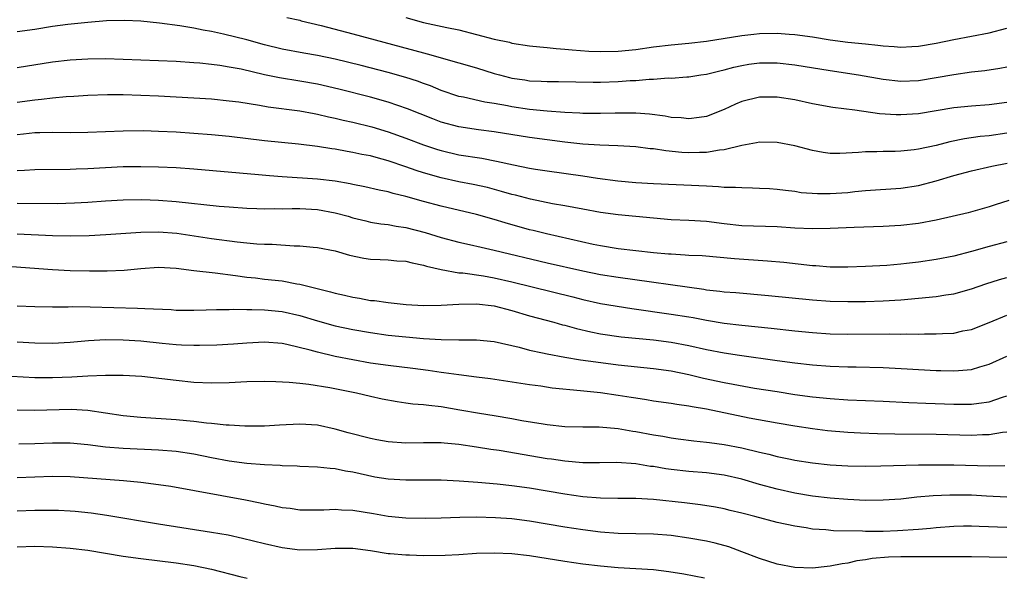
# Model space of a CAD drawing. Units: inches. Extents: x 2643000 to 2646000, y 1512000 to 1515000.
# Drawn here: x 2643553 to 2643665, y 1512000 to 1512063 of the extents above; entities that cross this region are included whole.
import ezdxf

# ---------------------------------------------------------------- set-up
doc = ezdxf.new("R2010")
doc.units = ezdxf.units.IN
doc.header["$MEASUREMENT"] = 0
doc.layers.add('LD26431512_2ft', color=80, linetype='Continuous')

msp = doc.modelspace()

# ---------------------------------------------------------------- linework, layer by layer
at = {"layer": 'LD26431512_2ft'}
for points, elevation in [([(2643665, 1512053.9), (2643663, 1512053.61), (2643661, 1512053.48), (2643659, 1512053.29), (2643655, 1512052.6), (2643653, 1512052.47), (2643652.48, 1512052.48), (2643650.6, 1512052.6), (2643647.82, 1512053), (2643645.32, 1512053.32), (2643643, 1512053.75), (2643641, 1512054.17), (2643639, 1512054.5), (2643637, 1512054.49), (2643635, 1512053.98), (2643634.31, 1512053.69), (2643633, 1512053.08), (2643631, 1512052.3), (2643630.2, 1512052.2), (2643629, 1512052.03), (2643628.13, 1512052.13), (2643627, 1512052.2), (2643626.33, 1512052.33), (2643624.56, 1512052.56), (2643623, 1512052.67), (2643622.68, 1512052.68), (2643620.67, 1512052.67), (2643619, 1512052.62), (2643618.63, 1512052.63), (2643617, 1512052.64), (2643616.67, 1512052.67), (2643615, 1512052.74), (2643613, 1512052.89), (2643611, 1512053.1), (2643609, 1512053.41), (2643608.48, 1512053.52), (2643607, 1512053.78), (2643605.93, 1512053.93), (2643603.53, 1512054.47), (2643603, 1512054.57), (2643601, 1512055.24), (2643599.77, 1512055.77), (2643599, 1512056.04), (2643598.31, 1512056.31), (2643597, 1512056.72), (2643595, 1512057.28), (2643591.93, 1512058.07), (2643589, 1512058.78), (2643587, 1512059.2), (2643585.46, 1512059.46), (2643583, 1512059.92), (2643581, 1512060.42), (2643579, 1512060.98), (2643576.36, 1512061.64), (2643575, 1512061.92), (2643574.06, 1512062.06), (2643573, 1512062.3), (2643571.42, 1512062.58), (2643569.12, 1512062.88), (2643567, 1512063.09), (2643565.16, 1512063.16), (2643563.12, 1512063.12), (2643561, 1512062.96), (2643558.72, 1512062.72), (2643557, 1512062.49), (2643555, 1512062.16), (2643553, 1512061.88)], 10076), ([(2643583.52, 1512063.52), (2643585, 1512063.19), (2643585.15, 1512063.15), (2643587.4, 1512062.6), (2643591, 1512061.66), (2643599, 1512059.5), (2643599.41, 1512059.41), (2643603, 1512058.39), (2643605, 1512057.81), (2643607, 1512057.17), (2643607.6, 1512057), (2643608.71, 1512056.71), (2643609, 1512056.64), (2643610.44, 1512056.44), (2643611, 1512056.35), (2643612.3, 1512056.3), (2643613, 1512056.25), (2643614.25, 1512056.25), (2643618.18, 1512056.18), (2643619, 1512056.18), (2643621, 1512056.25), (2643622.36, 1512056.36), (2643623, 1512056.39), (2643624.53, 1512056.53), (2643625, 1512056.54), (2643626.66, 1512056.66), (2643627, 1512056.65), (2643628.78, 1512056.78), (2643629, 1512056.78), (2643630.36, 1512057), (2643631, 1512057.09), (2643632.52, 1512057.48), (2643633, 1512057.58), (2643634.11, 1512057.89), (2643635, 1512058.08), (2643635.79, 1512058.21), (2643637, 1512058.37), (2643639, 1512058.37), (2643641, 1512058.14), (2643645, 1512057.49), (2643648.2, 1512057), (2643651, 1512056.52), (2643653, 1512056.3), (2643655, 1512056.38), (2643657, 1512056.71), (2643659, 1512057.07), (2643661, 1512057.34), (2643662.51, 1512057.49), (2643664.23, 1512057.77), (2643665, 1512057.92)], 10074), ([(2643597, 1512063.51), (2643599, 1512062.94), (2643601.62, 1512062.38), (2643603, 1512062.1), (2643607, 1512061.07), (2643608.7, 1512060.7), (2643609, 1512060.62), (2643611, 1512060.31), (2643612.17, 1512060.17), (2643613, 1512060.11), (2643613.99, 1512059.99), (2643615, 1512059.93), (2643615.83, 1512059.83), (2643617.7, 1512059.7), (2643619, 1512059.64), (2643621, 1512059.69), (2643623, 1512059.9), (2643625, 1512060.18), (2643627, 1512060.42), (2643629, 1512060.6), (2643631, 1512060.82), (2643635, 1512061.47), (2643636.37, 1512061.63), (2643637, 1512061.7), (2643639, 1512061.75), (2643640.36, 1512061.64), (2643641, 1512061.6), (2643643, 1512061.31), (2643645, 1512060.99), (2643647, 1512060.72), (2643649, 1512060.51), (2643650.39, 1512060.39), (2643651, 1512060.31), (2643652.24, 1512060.24), (2643653, 1512060.16), (2643654.24, 1512060.24), (2643655, 1512060.26), (2643657, 1512060.62), (2643659, 1512061.03), (2643663, 1512061.76), (2643665, 1512062.3)], 10072), ([(2643665, 1512050.4), (2643663, 1512050.12), (2643661.98, 1512050.02), (2643660.23, 1512049.77), (2643658.57, 1512049.43), (2643657, 1512049.02), (2643655, 1512048.59), (2643654.53, 1512048.53), (2643653, 1512048.38), (2643652.35, 1512048.35), (2643651, 1512048.34), (2643650.29, 1512048.29), (2643649, 1512048.29), (2643648.21, 1512048.21), (2643646.11, 1512048.11), (2643645, 1512048.12), (2643644.22, 1512048.22), (2643643, 1512048.43), (2643641, 1512048.96), (2643639, 1512049.37), (2643637, 1512049.39), (2643636.69, 1512049.31), (2643635, 1512049), (2643633, 1512048.52), (2643632.48, 1512048.48), (2643631, 1512048.22), (2643630.23, 1512048.23), (2643629, 1512048.19), (2643628.24, 1512048.24), (2643626.4, 1512048.4), (2643625, 1512048.62), (2643624.65, 1512048.65), (2643623, 1512048.85), (2643620.97, 1512048.97), (2643618.96, 1512049.04), (2643617, 1512049.18), (2643615, 1512049.41), (2643613, 1512049.65), (2643611, 1512049.92), (2643607, 1512050.56), (2643605.22, 1512050.78), (2643603, 1512051.12), (2643601, 1512051.67), (2643600.03, 1512052.03), (2643597.17, 1512053.17), (2643595, 1512053.91), (2643593, 1512054.47), (2643589.39, 1512055.39), (2643587, 1512055.95), (2643585, 1512056.31), (2643582.67, 1512056.67), (2643581, 1512057.03), (2643578.36, 1512057.64), (2643577, 1512057.9), (2643575.93, 1512058.07), (2643575, 1512058.19), (2643573.66, 1512058.34), (2643573, 1512058.39), (2643571, 1512058.51), (2643563, 1512058.81), (2643561, 1512058.79), (2643559, 1512058.67), (2643557, 1512058.44), (2643553, 1512057.8)], 10078), ([(2643553, 1512053.93), (2643555, 1512054.2), (2643555.74, 1512054.26), (2643557, 1512054.42), (2643558.55, 1512054.55), (2643559.41, 1512054.59), (2643561, 1512054.7), (2643563.22, 1512054.78), (2643565, 1512054.78), (2643567, 1512054.72), (2643569, 1512054.64), (2643573, 1512054.42), (2643575, 1512054.28), (2643577, 1512054.07), (2643578.07, 1512053.94), (2643580.41, 1512053.59), (2643581.4, 1512053.4), (2643585, 1512052.94), (2643586.62, 1512052.62), (2643587, 1512052.56), (2643588.25, 1512052.25), (2643589, 1512052.1), (2643589.88, 1512051.88), (2643591, 1512051.65), (2643593.12, 1512051.12), (2643595, 1512050.55), (2643597, 1512049.84), (2643599, 1512049.09), (2643600.57, 1512048.57), (2643601, 1512048.44), (2643603, 1512047.97), (2643605.57, 1512047.57), (2643607.25, 1512047.25), (2643609.19, 1512046.81), (2643611, 1512046.45), (2643611.66, 1512046.34), (2643613, 1512046.13), (2643617, 1512045.58), (2643618.68, 1512045.32), (2643620.99, 1512045.01), (2643623, 1512044.83), (2643625, 1512044.7), (2643631, 1512044.43), (2643632.38, 1512044.38), (2643633, 1512044.31), (2643634.29, 1512044.29), (2643635, 1512044.24), (2643636.23, 1512044.23), (2643637, 1512044.2), (2643638.14, 1512044.14), (2643639, 1512044.08), (2643639.95, 1512043.95), (2643641, 1512043.83), (2643641.71, 1512043.71), (2643643.57, 1512043.57), (2643645, 1512043.57), (2643647, 1512043.71), (2643647.8, 1512043.8), (2643649, 1512043.91), (2643653, 1512044.2), (2643655, 1512044.5), (2643657, 1512045), (2643659, 1512045.6), (2643661, 1512046.16), (2643663.32, 1512046.68), (2643665.05, 1512047)], 10080), ([(2643665.22, 1512042.78), (2643663.69, 1512042.31), (2643663, 1512042.08), (2643660.61, 1512041.39), (2643657, 1512040.56), (2643655, 1512040.17), (2643653, 1512039.94), (2643651, 1512039.84), (2643647.73, 1512039.73), (2643645, 1512039.61), (2643643, 1512039.58), (2643641, 1512039.65), (2643639, 1512039.79), (2643635, 1512039.92), (2643633, 1512040.13), (2643631, 1512040.39), (2643629, 1512040.53), (2643627, 1512040.61), (2643625, 1512040.78), (2643621, 1512041.15), (2643619, 1512041.44), (2643617, 1512041.82), (2643616.01, 1512041.99), (2643615, 1512042.19), (2643613.58, 1512042.42), (2643611.08, 1512042.92), (2643609.38, 1512043.38), (2643609, 1512043.47), (2643607.82, 1512043.82), (2643606.24, 1512044.24), (2643604.6, 1512044.6), (2643603, 1512044.91), (2643601, 1512045.34), (2643599, 1512045.91), (2643598.17, 1512046.17), (2643597, 1512046.59), (2643595, 1512047.28), (2643593.64, 1512047.64), (2643593, 1512047.83), (2643592.01, 1512048.01), (2643591, 1512048.24), (2643590.34, 1512048.34), (2643589, 1512048.59), (2643588.63, 1512048.63), (2643587, 1512048.89), (2643584.84, 1512049.16), (2643581, 1512049.54), (2643577, 1512050.02), (2643575, 1512050.22), (2643573, 1512050.38), (2643571, 1512050.51), (2643569, 1512050.61), (2643567.34, 1512050.66), (2643565, 1512050.65), (2643561, 1512050.48), (2643559, 1512050.46), (2643557, 1512050.5), (2643555.56, 1512050.44), (2643555, 1512050.44), (2643553.72, 1512050.28), (2643553, 1512050.21)], 10082), ([(2643665, 1512038.12), (2643663, 1512037.58), (2643661, 1512037), (2643659, 1512036.49), (2643657, 1512036.1), (2643655, 1512035.81), (2643653.64, 1512035.64), (2643653, 1512035.57), (2643651.43, 1512035.43), (2643649, 1512035.3), (2643647, 1512035.25), (2643645, 1512035.25), (2643643.37, 1512035.37), (2643643, 1512035.38), (2643639.75, 1512035.75), (2643637.92, 1512035.92), (2643634.19, 1512036.19), (2643630.51, 1512036.51), (2643629, 1512036.57), (2643628.61, 1512036.61), (2643627, 1512036.69), (2643626.72, 1512036.72), (2643625, 1512036.87), (2643621, 1512037.33), (2643619, 1512037.66), (2643618.18, 1512037.82), (2643612.9, 1512039), (2643611.39, 1512039.39), (2643611, 1512039.48), (2643608.24, 1512040.24), (2643607, 1512040.64), (2643605, 1512041.21), (2643601, 1512042.13), (2643599, 1512042.66), (2643597, 1512043.23), (2643595.57, 1512043.57), (2643595, 1512043.75), (2643593.96, 1512043.96), (2643592.34, 1512044.34), (2643591, 1512044.6), (2643590.68, 1512044.68), (2643588.97, 1512044.97), (2643587, 1512045.22), (2643583, 1512045.47), (2643581.57, 1512045.57), (2643580.3, 1512045.7), (2643573, 1512046.34), (2643571, 1512046.47), (2643569, 1512046.55), (2643567, 1512046.59), (2643565, 1512046.58), (2643563, 1512046.5), (2643561, 1512046.38), (2643559.66, 1512046.34), (2643559, 1512046.3), (2643555, 1512046.27), (2643553.82, 1512046.19), (2643553, 1512046.16)], 10084), ([(2643553, 1512042.49), (2643557.54, 1512042.46), (2643559.48, 1512042.52), (2643561, 1512042.61), (2643563, 1512042.75), (2643565, 1512042.86), (2643567.12, 1512042.88), (2643569, 1512042.82), (2643571, 1512042.67), (2643575.85, 1512042.15), (2643577, 1512042.05), (2643579, 1512041.91), (2643580.11, 1512041.89), (2643581, 1512041.85), (2643582.12, 1512041.88), (2643583, 1512041.86), (2643584.12, 1512041.88), (2643585, 1512041.87), (2643587, 1512041.76), (2643589, 1512041.4), (2643590.47, 1512041), (2643591, 1512040.84), (2643592.47, 1512040.47), (2643593, 1512040.34), (2643594.14, 1512040.14), (2643595, 1512040.05), (2643595.88, 1512039.88), (2643597, 1512039.72), (2643599.16, 1512039.16), (2643601, 1512038.6), (2643603, 1512038.08), (2643604.18, 1512037.82), (2643605.5, 1512037.5), (2643607, 1512037.17), (2643613, 1512035.71), (2643617, 1512034.81), (2643619, 1512034.41), (2643621, 1512034.1), (2643630.73, 1512032.73), (2643631, 1512032.68), (2643632.53, 1512032.53), (2643633, 1512032.46), (2643634.35, 1512032.35), (2643638.03, 1512032.03), (2643643, 1512031.54), (2643645, 1512031.4), (2643647, 1512031.35), (2643649, 1512031.36), (2643651, 1512031.42), (2643653, 1512031.54), (2643657, 1512031.91), (2643658.09, 1512032.09), (2643659, 1512032.21), (2643661, 1512032.77), (2643662.64, 1512033.36), (2643664.16, 1512033.84), (2643665, 1512034.05)], 10086), ([(2643553.01, 1512039.01), (2643557, 1512038.83), (2643559, 1512038.79), (2643561.16, 1512038.84), (2643563.05, 1512038.95), (2643567, 1512039.2), (2643569, 1512039.24), (2643571.08, 1512039.08), (2643575, 1512038.48), (2643577.91, 1512038.09), (2643579, 1512037.98), (2643580.13, 1512037.87), (2643581, 1512037.83), (2643581.84, 1512037.85), (2643584.34, 1512037.66), (2643585, 1512037.67), (2643586.49, 1512037.51), (2643587, 1512037.47), (2643589, 1512037.07), (2643590.6, 1512036.6), (2643592.25, 1512036.25), (2643593, 1512036.16), (2643594.09, 1512036.09), (2643595, 1512036.08), (2643595.97, 1512035.97), (2643597, 1512035.92), (2643597.7, 1512035.71), (2643599, 1512035.46), (2643599.34, 1512035.34), (2643601, 1512034.96), (2643603, 1512034.6), (2643603.42, 1512034.58), (2643605.76, 1512034.24), (2643607, 1512034.03), (2643609, 1512033.58), (2643615.88, 1512031.88), (2643617, 1512031.58), (2643619, 1512031.14), (2643622.55, 1512030.55), (2643627, 1512029.93), (2643629, 1512029.61), (2643629.52, 1512029.52), (2643631, 1512029.23), (2643633, 1512028.89), (2643635, 1512028.67), (2643638.34, 1512028.34), (2643641, 1512028.04), (2643643, 1512027.85), (2643645, 1512027.7), (2643647, 1512027.65), (2643651.67, 1512027.67), (2643653, 1512027.65), (2643653.67, 1512027.67), (2643655, 1512027.64), (2643655.67, 1512027.67), (2643657, 1512027.67), (2643657.73, 1512027.73), (2643659, 1512027.78), (2643660.01, 1512028.01), (2643661, 1512028.19), (2643663, 1512028.98), (2643665, 1512029.8)], 10088), ([(2643551.37, 1512035.37), (2643557, 1512034.96), (2643559, 1512034.87), (2643561.18, 1512034.82), (2643563.19, 1512034.81), (2643565.1, 1512034.9), (2643567, 1512035.09), (2643569, 1512035.22), (2643571, 1512035.12), (2643573, 1512034.85), (2643575.41, 1512034.59), (2643577.69, 1512034.31), (2643579, 1512034.11), (2643579.98, 1512034.02), (2643581, 1512033.89), (2643583, 1512033.67), (2643584.64, 1512033.36), (2643585, 1512033.31), (2643586.18, 1512033), (2643588.45, 1512032.45), (2643589, 1512032.28), (2643590.06, 1512032.06), (2643591, 1512031.82), (2643591.73, 1512031.73), (2643593, 1512031.48), (2643593.45, 1512031.45), (2643595, 1512031.22), (2643597.02, 1512031.02), (2643599, 1512030.91), (2643601, 1512030.94), (2643603, 1512031.05), (2643605, 1512031.1), (2643607, 1512030.87), (2643609, 1512030.33), (2643611, 1512029.73), (2643613.74, 1512029), (2643614.72, 1512028.72), (2643615, 1512028.66), (2643616.29, 1512028.29), (2643617.92, 1512027.92), (2643619, 1512027.7), (2643621.35, 1512027.35), (2643625, 1512027), (2643627, 1512026.74), (2643629, 1512026.37), (2643631, 1512025.92), (2643633, 1512025.52), (2643634.74, 1512025.26), (2643639, 1512024.67), (2643641, 1512024.41), (2643643, 1512024.19), (2643645, 1512024.03), (2643647, 1512023.94), (2643647.94, 1512023.94), (2643651, 1512023.87), (2643653.73, 1512023.73), (2643655, 1512023.64), (2643657, 1512023.54), (2643657.54, 1512023.54), (2643659, 1512023.49), (2643659.55, 1512023.55), (2643661, 1512023.64), (2643661.94, 1512023.94), (2643663, 1512024.24), (2643665, 1512025.14)], 10090), ([(2643553, 1512030.86), (2643555, 1512030.79), (2643557, 1512030.76), (2643558.76, 1512030.76), (2643559.22, 1512030.78), (2643561.25, 1512030.75), (2643566.61, 1512030.61), (2643567.46, 1512030.54), (2643570.43, 1512030.43), (2643571, 1512030.38), (2643573, 1512030.38), (2643574.4, 1512030.4), (2643575.54, 1512030.46), (2643577, 1512030.44), (2643577.52, 1512030.48), (2643579, 1512030.43), (2643579.55, 1512030.45), (2643581, 1512030.42), (2643583, 1512030.23), (2643585, 1512029.78), (2643587, 1512029.17), (2643589, 1512028.61), (2643591, 1512028.16), (2643593, 1512027.82), (2643595, 1512027.55), (2643597, 1512027.33), (2643599, 1512027.15), (2643601, 1512027.03), (2643603, 1512027.01), (2643605, 1512027.01), (2643607, 1512026.81), (2643609.83, 1512026.17), (2643611, 1512025.85), (2643612.45, 1512025.55), (2643613, 1512025.41), (2643615, 1512025.05), (2643616.76, 1512024.76), (2643618.5, 1512024.5), (2643621, 1512024.18), (2643625, 1512023.77), (2643627, 1512023.5), (2643629, 1512023.1), (2643630.68, 1512022.68), (2643633, 1512022.17), (2643634.03, 1512021.97), (2643636.45, 1512021.55), (2643639, 1512021.14), (2643641, 1512020.83), (2643643, 1512020.56), (2643645, 1512020.35), (2643647, 1512020.22), (2643651, 1512020.06), (2643653.9, 1512019.9), (2643655.82, 1512019.82), (2643659, 1512019.72), (2643659.73, 1512019.73), (2643661, 1512019.71), (2643661.85, 1512019.85), (2643663, 1512019.97), (2643664.52, 1512020.52), (2643665, 1512020.67)], 10092), ([(2643665, 1512016.55), (2643664.5, 1512016.5), (2643663, 1512016.24), (2643662.24, 1512016.24), (2643661, 1512016.19), (2643657, 1512016.29), (2643652.32, 1512016.32), (2643650.36, 1512016.36), (2643648.43, 1512016.43), (2643647, 1512016.5), (2643644.7, 1512016.7), (2643643, 1512016.92), (2643641, 1512017.23), (2643639, 1512017.56), (2643635.86, 1512018.14), (2643631, 1512019.15), (2643629.41, 1512019.41), (2643629, 1512019.51), (2643627.67, 1512019.67), (2643627, 1512019.79), (2643625, 1512020.07), (2643624.21, 1512020.21), (2643623, 1512020.39), (2643622.48, 1512020.48), (2643621, 1512020.71), (2643619, 1512021), (2643616.76, 1512021.24), (2643613.55, 1512021.55), (2643612.25, 1512021.75), (2643611, 1512021.91), (2643606.58, 1512022.58), (2643605, 1512022.79), (2643603, 1512023.03), (2643601.27, 1512023.27), (2643601, 1512023.3), (2643599.53, 1512023.53), (2643597.77, 1512023.77), (2643595, 1512024.1), (2643593, 1512024.38), (2643591, 1512024.73), (2643589, 1512025.13), (2643587, 1512025.6), (2643586.16, 1512025.84), (2643583.52, 1512026.48), (2643583, 1512026.58), (2643581, 1512026.75), (2643579, 1512026.64), (2643577.49, 1512026.51), (2643575.6, 1512026.4), (2643573.65, 1512026.35), (2643573, 1512026.36), (2643571.59, 1512026.41), (2643571, 1512026.45), (2643569.41, 1512026.59), (2643567, 1512026.84), (2643565, 1512026.97), (2643563, 1512027), (2643561.09, 1512026.91), (2643559, 1512026.71), (2643557, 1512026.6), (2643555, 1512026.64), (2643553, 1512026.76)], 10094), ([(2643551, 1512022.96), (2643555, 1512022.76), (2643557, 1512022.73), (2643559.19, 1512022.81), (2643561, 1512022.94), (2643563, 1512023.02), (2643565, 1512023.02), (2643567.11, 1512022.89), (2643569.36, 1512022.64), (2643571, 1512022.43), (2643573, 1512022.22), (2643575, 1512022.13), (2643577, 1512022.19), (2643579, 1512022.3), (2643581, 1512022.33), (2643582.27, 1512022.27), (2643583.77, 1512022.23), (2643585, 1512022.1), (2643585.99, 1512022), (2643588.39, 1512021.61), (2643591.39, 1512021), (2643593, 1512020.61), (2643594.32, 1512020.32), (2643596.01, 1512020.01), (2643597, 1512019.89), (2643597.77, 1512019.77), (2643599, 1512019.68), (2643599.59, 1512019.59), (2643601, 1512019.45), (2643603.09, 1512019.09), (2643605.31, 1512018.69), (2643607, 1512018.43), (2643609, 1512018.09), (2643610.12, 1512017.88), (2643612.52, 1512017.48), (2643613, 1512017.41), (2643615, 1512017.21), (2643617, 1512017.16), (2643618.86, 1512017.14), (2643621, 1512016.97), (2643622.68, 1512016.68), (2643623, 1512016.64), (2643625, 1512016.25), (2643626.08, 1512016.08), (2643627, 1512015.9), (2643627.81, 1512015.81), (2643629.57, 1512015.57), (2643631, 1512015.43), (2643631.37, 1512015.37), (2643633, 1512015.16), (2643635, 1512014.77), (2643637, 1512014.28), (2643638.06, 1512014.06), (2643639, 1512013.81), (2643640.51, 1512013.49), (2643641, 1512013.39), (2643643, 1512013.07), (2643645, 1512012.85), (2643647, 1512012.73), (2643649, 1512012.7), (2643650.73, 1512012.73), (2643655, 1512012.86), (2643657, 1512012.86), (2643659, 1512012.84), (2643663, 1512012.74), (2643664.77, 1512012.77)], 10096), ([(2643665, 1512009.18), (2643662.69, 1512009.31), (2643661, 1512009.42), (2643658.57, 1512009.43), (2643656.66, 1512009.34), (2643654.82, 1512009.18), (2643653, 1512008.98), (2643651, 1512008.84), (2643649, 1512008.82), (2643647, 1512008.91), (2643645, 1512009.06), (2643643, 1512009.31), (2643641, 1512009.65), (2643639, 1512010.09), (2643637, 1512010.64), (2643635, 1512011.23), (2643633, 1512011.67), (2643631, 1512011.93), (2643629, 1512012.1), (2643627, 1512012.33), (2643626.41, 1512012.41), (2643625, 1512012.65), (2643624.68, 1512012.68), (2643623, 1512012.97), (2643620.88, 1512013.12), (2643618.91, 1512013.09), (2643617, 1512013.09), (2643615, 1512013.25), (2643613.48, 1512013.48), (2643613, 1512013.54), (2643607.54, 1512014.46), (2643606.59, 1512014.59), (2643605, 1512014.85), (2643603, 1512015.15), (2643601.31, 1512015.31), (2643601, 1512015.35), (2643599.34, 1512015.34), (2643599, 1512015.36), (2643597, 1512015.3), (2643595, 1512015.44), (2643593.7, 1512015.7), (2643593, 1512015.82), (2643590.47, 1512016.47), (2643589, 1512016.9), (2643587, 1512017.34), (2643585, 1512017.45), (2643582.67, 1512017.33), (2643581, 1512017.22), (2643578.78, 1512017.22), (2643577, 1512017.34), (2643576.65, 1512017.35), (2643575, 1512017.54), (2643574.43, 1512017.57), (2643573, 1512017.76), (2643572.18, 1512017.82), (2643571, 1512017.94), (2643567, 1512018.2), (2643565, 1512018.39), (2643561, 1512018.99), (2643559.11, 1512019.11), (2643555, 1512019), (2643553, 1512019.03)], 10098), ([(2643665, 1512005.75), (2643661.86, 1512005.86), (2643661, 1512005.92), (2643660.09, 1512005.91), (2643659, 1512005.88), (2643657, 1512005.71), (2643656.36, 1512005.64), (2643655, 1512005.53), (2643652.64, 1512005.36), (2643651, 1512005.32), (2643649, 1512005.32), (2643648.67, 1512005.33), (2643645.38, 1512005.38), (2643644.52, 1512005.48), (2643643, 1512005.57), (2643642.3, 1512005.7), (2643641, 1512005.89), (2643639, 1512006.33), (2643636.49, 1512007), (2643635.3, 1512007.3), (2643635, 1512007.39), (2643633.69, 1512007.69), (2643633, 1512007.87), (2643632.05, 1512008.05), (2643630.33, 1512008.33), (2643628.54, 1512008.54), (2643625, 1512008.93), (2643623, 1512009.04), (2643620.97, 1512009.03), (2643619, 1512009.06), (2643617, 1512009.24), (2643615, 1512009.54), (2643611, 1512010.2), (2643609, 1512010.49), (2643607.33, 1512010.67), (2643605.15, 1512010.85), (2643603.01, 1512010.99), (2643601, 1512011.1), (2643599, 1512011.12), (2643597, 1512011.1), (2643595, 1512011.22), (2643593.47, 1512011.47), (2643591.82, 1512011.82), (2643591, 1512012.02), (2643590.15, 1512012.15), (2643589, 1512012.4), (2643588.43, 1512012.43), (2643587, 1512012.6), (2643585, 1512012.68), (2643584.7, 1512012.7), (2643583, 1512012.75), (2643582.78, 1512012.78), (2643581, 1512012.86), (2643578.98, 1512013.02), (2643577, 1512013.27), (2643575, 1512013.65), (2643573, 1512014.06), (2643571, 1512014.35), (2643569, 1512014.5), (2643565, 1512014.69), (2643563, 1512014.86), (2643561, 1512015.12), (2643559, 1512015.31), (2643557, 1512015.31), (2643555, 1512015.22), (2643553.19, 1512015.19)], 10100), ([(2643665, 1512002.34), (2643661, 1512002.44), (2643659.57, 1512002.43), (2643659, 1512002.45), (2643657.58, 1512002.42), (2643657, 1512002.45), (2643655.57, 1512002.43), (2643655, 1512002.45), (2643653, 1512002.43), (2643651.61, 1512002.39), (2643649.75, 1512002.25), (2643649, 1512002.1), (2643648.01, 1512001.99), (2643647, 1512001.73), (2643646.35, 1512001.65), (2643645, 1512001.36), (2643644.66, 1512001.34), (2643643, 1512001.16), (2643641, 1512001.23), (2643639, 1512001.59), (2643637, 1512002.24), (2643635.01, 1512003.01), (2643633.56, 1512003.56), (2643631.98, 1512003.98), (2643631, 1512004.19), (2643629, 1512004.55), (2643627, 1512004.84), (2643625, 1512005.01), (2643621, 1512005.07), (2643619, 1512005.22), (2643617, 1512005.48), (2643615, 1512005.79), (2643613, 1512006.14), (2643611, 1512006.47), (2643609, 1512006.72), (2643607.14, 1512006.86), (2643605, 1512006.92), (2643603.11, 1512006.89), (2643601, 1512006.8), (2643599.23, 1512006.77), (2643597, 1512006.82), (2643595, 1512007.01), (2643593.31, 1512007.31), (2643591, 1512007.67), (2643589.71, 1512007.71), (2643589, 1512007.78), (2643587.7, 1512007.7), (2643585.71, 1512007.71), (2643585, 1512007.73), (2643583.89, 1512007.89), (2643583, 1512008), (2643582.18, 1512008.18), (2643581, 1512008.39), (2643580.51, 1512008.51), (2643578.84, 1512008.84), (2643570.39, 1512010.39), (2643569, 1512010.6), (2643567, 1512010.85), (2643565.03, 1512011.03), (2643559, 1512011.5), (2643557, 1512011.53), (2643553, 1512011.39)], 10102), ([(2643630.78, 1512000), (2643628.46, 1512000.46), (2643626.74, 1512000.74), (2643625, 1512000.95), (2643623, 1512001.08), (2643621, 1512001.18), (2643619, 1512001.36), (2643617, 1512001.61), (2643615, 1512001.91), (2643611, 1512002.55), (2643609, 1512002.78), (2643607, 1512002.86), (2643605, 1512002.8), (2643603, 1512002.66), (2643601.42, 1512002.58), (2643599, 1512002.55), (2643597.39, 1512002.61), (2643597, 1512002.61), (2643595.23, 1512002.77), (2643595, 1512002.78), (2643593, 1512003.1), (2643591, 1512003.38), (2643589, 1512003.38), (2643587, 1512003.21), (2643585, 1512003.2), (2643583, 1512003.47), (2643581, 1512003.9), (2643578.51, 1512004.51), (2643576.87, 1512004.87), (2643575, 1512005.2), (2643569, 1512006.15), (2643563.13, 1512007.13), (2643561.37, 1512007.37), (2643559.56, 1512007.56), (2643559, 1512007.6), (2643557.67, 1512007.67), (2643555.69, 1512007.69), (2643555, 1512007.67), (2643553, 1512007.59)], 10104), ([(2643553, 1512003.56), (2643555, 1512003.64), (2643557, 1512003.58), (2643559, 1512003.43), (2643561, 1512003.18), (2643563, 1512002.83), (2643565, 1512002.52), (2643567, 1512002.25), (2643571, 1512001.76), (2643573, 1512001.45), (2643575, 1512001.04), (2643578.19, 1512000.19), (2643579.02, 1512000)], 10106)]:
    msp.add_lwpolyline(points, dxfattribs=dict(at, elevation=elevation))

doc.saveas('drawing.dxf')
